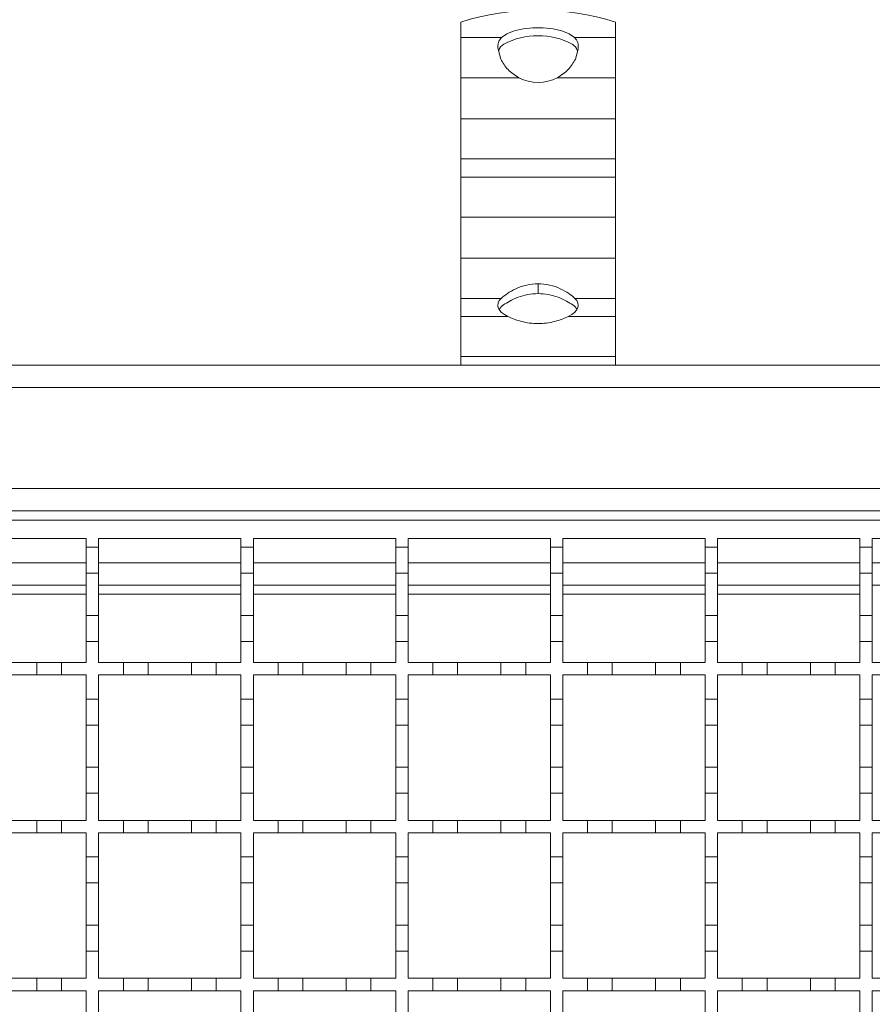
# Model space of a CAD drawing. Units: millimetres. Extents: x 303 to 3361, y 519 to 1909.
# Drawn here: x 597 to 734, y 1593 to 1752 of the extents above; entities that cross this region are included whole.
import ezdxf

# ---------------------------------------------------------------- set-up
doc = ezdxf.new("R2010")
doc.units = ezdxf.units.MM
doc.header["$LTSCALE"] = 12
doc.linetypes.add('SLD-Durchgehend', pattern=[0])
doc.layers.add('MAßLINIE_MAßZEICHNUNGEN', color=7, linetype='SLD-Durchgehend')
doc.styles.add('SLDTEXTSTYLE0', font='Opinion Pro')
doc.dimstyles.new('SLDDIMSTYLE0', dxfattribs={"dimtxt": 61.639648, "dimasz": 42, "dimexe": 0, "dimexo": 0.0625, "dimgap": 15.409912, "dimtad": 0, "dimdec": 0, "dimrnd": 1e-09, "dimzin": 12, "dimdsep": 46, "dimtxsty": 'SLDTEXTSTYLE0', "dimsah": 1, "dimcen": 0.09, "dimadec": 0, "dimazin": 3, "dimtfac": 1, "dimtdec": 0, "dimtofl": 0, "dimtmove": 0, "dimatfit": 3, "dimfxl": 1, "dimfrac": 2, "dimtolj": 1, "dimtzin": 12, "dimarcsym": 0})

# ---------------------------------------------------------------- blocks, each defined once
blk = doc.blocks.new('_D')
at = {"layer": 'MAßLINIE_MAßZEICHNUNGEN', "color": 7}
for p, q in [((458.98, 1706.74), (458.98, 1884.99)), ((3008.98, 1706.74), (3008.98, 1884.99)), ((458.98, 1872.99), (1629.14, 1872.99)), ((3008.98, 1872.99), (1817.29, 1872.99))]:
    blk.add_line(p, q, dxfattribs=at)
for points in [[(458.98, 1872.99), (500.98, 1854.99), (500.98, 1890.99)], [(3008.98, 1872.99), (2966.98, 1890.99), (2966.98, 1854.99)]]:
    blk.add_solid(points, dxfattribs=at)
at = {"layer": 'MAßLINIE_MAßZEICHNUNGEN', "color": 7, "insert": (1629.14, 1907.51), "char_height": 63.5, "attachment_point": 1, "style": 'SLDTEXTSTYLE0'}
blk.add_mtext('2550', dxfattribs=at)

msp = doc.modelspace()

# ---------------------------------------------------------------- linework, layer by layer
at = {"color": 7, "linetype": 'SLD-Durchgehend', "lineweight": 18}
for p, q in [((667.98, 1748.64), (667.98, 1751.13)), ((692.98, 1751.13), (692.98, 1748.64)), ((674.57, 1748.64), (667.98, 1748.64)), ((667.98, 1748.64), (667.98, 1742.16)), ((692.98, 1748.64), (686.39, 1748.64)), ((692.98, 1742.16), (692.98, 1748.64)), ((674.46, 1745.17), (674.01, 1746.76)), ((686.96, 1746.76), (686.51, 1745.17)), ((667.98, 1742.16), (677.37, 1742.16)), ((667.98, 1735.51), (667.98, 1742.16)), ((683.6, 1742.16), (692.98, 1742.16)), ((692.98, 1742.16), (692.98, 1735.51)), ((692.98, 1735.51), (667.98, 1735.51)), ((667.98, 1729.04), (667.98, 1735.51)), ((692.98, 1729.04), (692.98, 1735.51)), ((667.98, 1729.04), (692.98, 1729.04)), ((667.98, 1726.12), (667.98, 1729.04)), ((692.98, 1729.04), (692.98, 1726.12)), ((692.98, 1726.12), (667.98, 1726.12)), ((667.98, 1726.12), (667.98, 1719.65)), ((692.98, 1719.65), (692.98, 1726.12)), ((667.98, 1719.65), (692.98, 1719.65)), ((667.98, 1713), (667.98, 1719.65)), ((692.98, 1719.65), (692.98, 1713)), ((692.98, 1713), (667.98, 1713)), ((667.98, 1706.52), (667.98, 1713)), ((692.98, 1706.52), (692.98, 1713)), ((680.48, 1708.89), (680.48, 1707.29)), ((667.98, 1706.52), (674.52, 1706.52)), ((667.98, 1703.61), (667.98, 1706.52)), ((686.44, 1706.52), (692.98, 1706.52)), ((692.98, 1706.52), (692.98, 1703.61)), ((675.6, 1703.61), (667.98, 1703.61)), ((667.98, 1703.61), (667.98, 1697.14)), ((692.98, 1703.61), (685.36, 1703.61)), ((692.98, 1697.14), (692.98, 1703.61)), ((667.98, 1697.14), (692.98, 1697.14)), ((667.98, 1695.74), (667.98, 1697.14)), ((692.98, 1697.14), (692.98, 1695.74)), ((481.48, 1695.74), (1733.98, 1695.74)), ((1733.98, 1692.14), (481.48, 1692.14)), ((481.48, 1675.84), (1733.98, 1675.84)), ((1733.98, 1672.24), (482.48, 1672.24)), ((483.48, 1670.74), (983.48, 1670.74)), ((584.48, 1667.74), (607.48, 1667.74)), ((607.48, 1667.74), (607.48, 1666.34)), ((609.48, 1667.74), (632.48, 1667.74)), ((609.48, 1666.34), (609.48, 1667.74)), ((632.48, 1667.74), (632.48, 1666.34)), ((634.48, 1667.74), (657.48, 1667.74)), ((634.48, 1666.34), (634.48, 1667.74)), ((657.48, 1667.74), (657.48, 1666.34)), ((659.48, 1667.74), (682.48, 1667.74)), ((659.48, 1666.34), (659.48, 1667.74)), ((682.48, 1667.74), (682.48, 1666.34)), ((684.48, 1667.74), (707.48, 1667.74)), ((684.48, 1666.34), (684.48, 1667.74)), ((707.48, 1667.74), (707.48, 1666.34)), ((709.48, 1667.74), (732.48, 1667.74)), ((709.48, 1666.34), (709.48, 1667.74)), ((732.48, 1667.74), (732.48, 1666.34)), ((734.48, 1667.74), (757.48, 1667.74)), ((734.48, 1666.34), (734.48, 1667.74)), ((607.48, 1666.34), (609.48, 1666.34)), ((607.48, 1662.14), (607.48, 1666.34)), ((609.48, 1666.34), (609.48, 1662.14)), ((632.48, 1666.34), (634.48, 1666.34)), ((632.48, 1662.14), (632.48, 1666.34)), ((634.48, 1666.34), (634.48, 1662.14)), ((657.48, 1666.34), (659.48, 1666.34)), ((657.48, 1662.14), (657.48, 1666.34)), ((659.48, 1666.34), (659.48, 1662.14)), ((682.48, 1666.34), (684.48, 1666.34)), ((682.48, 1662.14), (682.48, 1666.34)), ((684.48, 1666.34), (684.48, 1662.14)), ((707.48, 1666.34), (709.48, 1666.34)), ((707.48, 1662.14), (707.48, 1666.34)), ((709.48, 1666.34), (709.48, 1662.14)), ((732.48, 1666.34), (734.48, 1666.34)), ((732.48, 1662.14), (732.48, 1666.34)), ((734.48, 1666.34), (734.48, 1662.14)), ((609.48, 1662.14), (607.48, 1662.14)), ((607.48, 1662.14), (607.48, 1655.34)), ((609.48, 1655.34), (609.48, 1662.14)), ((634.48, 1662.14), (632.48, 1662.14)), ((632.48, 1662.14), (632.48, 1655.34)), ((634.48, 1655.34), (634.48, 1662.14)), ((659.48, 1662.14), (657.48, 1662.14)), ((657.48, 1662.14), (657.48, 1655.34)), ((659.48, 1655.34), (659.48, 1662.14)), ((684.48, 1662.14), (682.48, 1662.14)), ((682.48, 1662.14), (682.48, 1655.34)), ((684.48, 1655.34), (684.48, 1662.14)), ((709.48, 1662.14), (707.48, 1662.14)), ((707.48, 1662.14), (707.48, 1655.34)), ((709.48, 1655.34), (709.48, 1662.14)), ((734.48, 1662.14), (732.48, 1662.14)), ((732.48, 1662.14), (732.48, 1655.34)), ((734.48, 1655.34), (734.48, 1662.14)), ((584.48, 1660.24), (607.48, 1660.24)), ((609.48, 1660.24), (632.48, 1660.24)), ((634.48, 1660.24), (657.48, 1660.24)), ((659.48, 1660.24), (682.48, 1660.24)), ((684.48, 1660.24), (707.48, 1660.24)), ((709.48, 1660.24), (732.48, 1660.24)), ((734.48, 1660.24), (757.48, 1660.24)), ((607.48, 1655.34), (609.48, 1655.34)), ((607.48, 1651.14), (607.48, 1655.34)), ((609.48, 1655.34), (609.48, 1651.14)), ((632.48, 1655.34), (634.48, 1655.34)), ((632.48, 1651.14), (632.48, 1655.34)), ((634.48, 1655.34), (634.48, 1651.14)), ((657.48, 1655.34), (659.48, 1655.34)), ((657.48, 1651.14), (657.48, 1655.34)), ((659.48, 1655.34), (659.48, 1651.14)), ((682.48, 1655.34), (684.48, 1655.34)), ((682.48, 1651.14), (682.48, 1655.34)), ((684.48, 1655.34), (684.48, 1651.14)), ((707.48, 1655.34), (709.48, 1655.34)), ((707.48, 1651.14), (707.48, 1655.34)), ((709.48, 1655.34), (709.48, 1651.14)), ((732.48, 1655.34), (734.48, 1655.34)), ((732.48, 1651.14), (732.48, 1655.34)), ((734.48, 1655.34), (734.48, 1651.14)), ((607.48, 1651.14), (607.48, 1647.74)), ((609.48, 1651.14), (607.48, 1651.14)), ((609.48, 1647.74), (609.48, 1651.14)), ((632.48, 1651.14), (632.48, 1647.74)), ((634.48, 1651.14), (632.48, 1651.14)), ((634.48, 1647.74), (634.48, 1651.14)), ((657.48, 1651.14), (657.48, 1647.74)), ((659.48, 1651.14), (657.48, 1651.14)), ((659.48, 1647.74), (659.48, 1651.14)), ((682.48, 1651.14), (682.48, 1647.74)), ((684.48, 1651.14), (682.48, 1651.14)), ((684.48, 1647.74), (684.48, 1651.14)), ((707.48, 1651.14), (707.48, 1647.74)), ((709.48, 1651.14), (707.48, 1651.14)), ((709.48, 1647.74), (709.48, 1651.14)), ((732.48, 1651.14), (732.48, 1647.74)), ((734.48, 1651.14), (732.48, 1651.14)), ((734.48, 1647.74), (734.48, 1651.14)), ((592.48, 1647.74), (599.48, 1647.74)), ((599.48, 1645.74), (599.48, 1647.74)), ((599.48, 1647.74), (603.48, 1647.74)), ((603.48, 1647.74), (603.48, 1645.74)), ((603.48, 1647.74), (607.48, 1647.74)), ((609.48, 1647.74), (613.48, 1647.74)), ((613.48, 1645.74), (613.48, 1647.74)), ((613.48, 1647.74), (617.48, 1647.74)), ((617.48, 1647.74), (617.48, 1645.74)), ((617.48, 1647.74), (624.48, 1647.74)), ((624.48, 1645.74), (624.48, 1647.74)), ((624.48, 1647.74), (628.48, 1647.74)), ((628.48, 1647.74), (628.48, 1645.74)), ((628.48, 1647.74), (632.48, 1647.74)), ((634.48, 1647.74), (638.48, 1647.74)), ((638.48, 1645.74), (638.48, 1647.74)), ((638.48, 1647.74), (642.48, 1647.74)), ((642.48, 1647.74), (642.48, 1645.74)), ((642.48, 1647.74), (649.48, 1647.74)), ((649.48, 1645.74), (649.48, 1647.74)), ((649.48, 1647.74), (653.48, 1647.74)), ((653.48, 1647.74), (653.48, 1645.74)), ((653.48, 1647.74), (657.48, 1647.74)), ((659.48, 1647.74), (663.48, 1647.74)), ((663.48, 1645.74), (663.48, 1647.74)), ((663.48, 1647.74), (667.48, 1647.74)), ((667.48, 1647.74), (667.48, 1645.74)), ((667.48, 1647.74), (674.48, 1647.74)), ((674.48, 1645.74), (674.48, 1647.74)), ((674.48, 1647.74), (678.48, 1647.74)), ((678.48, 1647.74), (678.48, 1645.74)), ((678.48, 1647.74), (682.48, 1647.74)), ((684.48, 1647.74), (688.48, 1647.74)), ((688.48, 1645.74), (688.48, 1647.74)), ((688.48, 1647.74), (692.48, 1647.74)), ((692.48, 1647.74), (692.48, 1645.74)), ((692.48, 1647.74), (699.48, 1647.74)), ((699.48, 1645.74), (699.48, 1647.74)), ((699.48, 1647.74), (703.48, 1647.74)), ((703.48, 1647.74), (703.48, 1645.74)), ((703.48, 1647.74), (707.48, 1647.74)), ((709.48, 1647.74), (713.48, 1647.74)), ((713.48, 1645.74), (713.48, 1647.74)), ((713.48, 1647.74), (717.48, 1647.74)), ((717.48, 1647.74), (717.48, 1645.74)), ((717.48, 1647.74), (724.48, 1647.74)), ((724.48, 1645.74), (724.48, 1647.74)), ((724.48, 1647.74), (728.48, 1647.74)), ((728.48, 1647.74), (728.48, 1645.74)), ((728.48, 1647.74), (732.48, 1647.74)), ((734.48, 1647.74), (738.48, 1647.74)), ((599.48, 1645.74), (592.48, 1645.74)), ((603.48, 1645.74), (599.48, 1645.74)), ((607.48, 1645.74), (603.48, 1645.74)), ((607.48, 1645.74), (607.48, 1641.84)), ((613.48, 1645.74), (609.48, 1645.74)), ((609.48, 1641.84), (609.48, 1645.74)), ((617.48, 1645.74), (613.48, 1645.74)), ((624.48, 1645.74), (617.48, 1645.74)), ((628.48, 1645.74), (624.48, 1645.74)), ((632.48, 1645.74), (628.48, 1645.74)), ((632.48, 1645.74), (632.48, 1641.84)), ((638.48, 1645.74), (634.48, 1645.74)), ((634.48, 1641.84), (634.48, 1645.74)), ((642.48, 1645.74), (638.48, 1645.74)), ((649.48, 1645.74), (642.48, 1645.74)), ((653.48, 1645.74), (649.48, 1645.74)), ((657.48, 1645.74), (653.48, 1645.74)), ((657.48, 1645.74), (657.48, 1641.84)), ((663.48, 1645.74), (659.48, 1645.74)), ((659.48, 1641.84), (659.48, 1645.74)), ((667.48, 1645.74), (663.48, 1645.74)), ((674.48, 1645.74), (667.48, 1645.74)), ((678.48, 1645.74), (674.48, 1645.74)), ((682.48, 1645.74), (678.48, 1645.74)), ((682.48, 1645.74), (682.48, 1641.84)), ((688.48, 1645.74), (684.48, 1645.74)), ((684.48, 1641.84), (684.48, 1645.74)), ((692.48, 1645.74), (688.48, 1645.74)), ((699.48, 1645.74), (692.48, 1645.74)), ((703.48, 1645.74), (699.48, 1645.74)), ((707.48, 1645.74), (703.48, 1645.74)), ((707.48, 1645.74), (707.48, 1641.84)), ((713.48, 1645.74), (709.48, 1645.74)), ((709.48, 1641.84), (709.48, 1645.74)), ((717.48, 1645.74), (713.48, 1645.74)), ((724.48, 1645.74), (717.48, 1645.74)), ((728.48, 1645.74), (724.48, 1645.74)), ((732.48, 1645.74), (728.48, 1645.74)), ((732.48, 1645.74), (732.48, 1641.84)), ((734.48, 1641.84), (734.48, 1645.74)), ((738.48, 1645.74), (734.48, 1645.74)), ((607.48, 1641.84), (609.48, 1641.84)), ((607.48, 1637.64), (607.48, 1641.84)), ((609.48, 1641.84), (609.48, 1637.64)), ((632.48, 1641.84), (634.48, 1641.84)), ((632.48, 1637.64), (632.48, 1641.84)), ((634.48, 1641.84), (634.48, 1637.64)), ((657.48, 1641.84), (659.48, 1641.84)), ((657.48, 1637.64), (657.48, 1641.84)), ((659.48, 1641.84), (659.48, 1637.64)), ((682.48, 1641.84), (684.48, 1641.84)), ((682.48, 1637.64), (682.48, 1641.84)), ((684.48, 1641.84), (684.48, 1637.64)), ((707.48, 1641.84), (709.48, 1641.84)), ((707.48, 1637.64), (707.48, 1641.84)), ((709.48, 1641.84), (709.48, 1637.64)), ((732.48, 1641.84), (734.48, 1641.84)), ((732.48, 1637.64), (732.48, 1641.84)), ((734.48, 1641.84), (734.48, 1637.64)), ((609.48, 1637.64), (607.48, 1637.64)), ((607.48, 1637.64), (607.48, 1630.84)), ((609.48, 1630.84), (609.48, 1637.64)), ((634.48, 1637.64), (632.48, 1637.64)), ((632.48, 1637.64), (632.48, 1630.84)), ((634.48, 1630.84), (634.48, 1637.64)), ((659.48, 1637.64), (657.48, 1637.64)), ((657.48, 1637.64), (657.48, 1630.84)), ((659.48, 1630.84), (659.48, 1637.64)), ((684.48, 1637.64), (682.48, 1637.64)), ((682.48, 1637.64), (682.48, 1630.84)), ((684.48, 1630.84), (684.48, 1637.64)), ((709.48, 1637.64), (707.48, 1637.64)), ((707.48, 1637.64), (707.48, 1630.84)), ((709.48, 1630.84), (709.48, 1637.64)), ((734.48, 1637.64), (732.48, 1637.64)), ((732.48, 1637.64), (732.48, 1630.84)), ((734.48, 1630.84), (734.48, 1637.64)), ((607.48, 1630.84), (609.48, 1630.84)), ((607.48, 1626.64), (607.48, 1630.84)), ((609.48, 1630.84), (609.48, 1626.64)), ((632.48, 1630.84), (634.48, 1630.84)), ((632.48, 1626.64), (632.48, 1630.84)), ((634.48, 1630.84), (634.48, 1626.64)), ((657.48, 1630.84), (659.48, 1630.84)), ((657.48, 1626.64), (657.48, 1630.84)), ((659.48, 1630.84), (659.48, 1626.64)), ((682.48, 1630.84), (684.48, 1630.84)), ((682.48, 1626.64), (682.48, 1630.84)), ((684.48, 1630.84), (684.48, 1626.64)), ((707.48, 1630.84), (709.48, 1630.84)), ((707.48, 1626.64), (707.48, 1630.84)), ((709.48, 1630.84), (709.48, 1626.64)), ((732.48, 1630.84), (734.48, 1630.84)), ((732.48, 1626.64), (732.48, 1630.84)), ((734.48, 1630.84), (734.48, 1626.64)), ((607.48, 1626.64), (607.48, 1622.24)), ((609.48, 1626.64), (607.48, 1626.64)), ((609.48, 1622.24), (609.48, 1626.64)), ((632.48, 1626.64), (632.48, 1622.24)), ((634.48, 1626.64), (632.48, 1626.64)), ((634.48, 1622.24), (634.48, 1626.64)), ((657.48, 1626.64), (657.48, 1622.24)), ((659.48, 1626.64), (657.48, 1626.64)), ((659.48, 1622.24), (659.48, 1626.64)), ((682.48, 1626.64), (682.48, 1622.24)), ((684.48, 1626.64), (682.48, 1626.64)), ((684.48, 1622.24), (684.48, 1626.64)), ((709.48, 1626.64), (707.48, 1626.64)), ((707.48, 1626.64), (707.48, 1622.24)), ((709.48, 1622.24), (709.48, 1626.64)), ((732.48, 1626.64), (732.48, 1622.24)), ((734.48, 1626.64), (732.48, 1626.64)), ((734.48, 1622.24), (734.48, 1626.64)), ((592.48, 1622.24), (599.48, 1622.24)), ((599.48, 1620.24), (599.48, 1622.24)), ((599.48, 1622.24), (603.48, 1622.24)), ((603.48, 1622.24), (603.48, 1620.24)), ((603.48, 1622.24), (607.48, 1622.24)), ((609.48, 1622.24), (613.48, 1622.24)), ((613.48, 1620.24), (613.48, 1622.24)), ((613.48, 1622.24), (617.48, 1622.24)), ((617.48, 1622.24), (617.48, 1620.24)), ((617.48, 1622.24), (624.48, 1622.24)), ((624.48, 1620.24), (624.48, 1622.24)), ((624.48, 1622.24), (628.48, 1622.24)), ((628.48, 1622.24), (628.48, 1620.24)), ((628.48, 1622.24), (632.48, 1622.24)), ((634.48, 1622.24), (638.48, 1622.24)), ((638.48, 1620.24), (638.48, 1622.24)), ((638.48, 1622.24), (642.48, 1622.24)), ((642.48, 1622.24), (642.48, 1620.24)), ((642.48, 1622.24), (649.48, 1622.24)), ((649.48, 1620.24), (649.48, 1622.24)), ((649.48, 1622.24), (653.48, 1622.24)), ((653.48, 1622.24), (653.48, 1620.24)), ((653.48, 1622.24), (657.48, 1622.24)), ((659.48, 1622.24), (663.48, 1622.24)), ((663.48, 1620.24), (663.48, 1622.24)), ((663.48, 1622.24), (667.48, 1622.24)), ((667.48, 1622.24), (667.48, 1620.24)), ((667.48, 1622.24), (674.48, 1622.24)), ((674.48, 1620.24), (674.48, 1622.24)), ((674.48, 1622.24), (678.48, 1622.24)), ((678.48, 1622.24), (678.48, 1620.24)), ((678.48, 1622.24), (682.48, 1622.24)), ((684.48, 1622.24), (688.48, 1622.24)), ((688.48, 1620.24), (688.48, 1622.24)), ((688.48, 1622.24), (692.48, 1622.24)), ((692.48, 1622.24), (692.48, 1620.24)), ((692.48, 1622.24), (699.48, 1622.24)), ((699.48, 1620.24), (699.48, 1622.24)), ((699.48, 1622.24), (703.48, 1622.24)), ((703.48, 1622.24), (703.48, 1620.24)), ((703.48, 1622.24), (707.48, 1622.24)), ((709.48, 1622.24), (713.48, 1622.24)), ((713.48, 1620.24), (713.48, 1622.24)), ((713.48, 1622.24), (717.48, 1622.24)), ((717.48, 1622.24), (717.48, 1620.24)), ((717.48, 1622.24), (724.48, 1622.24)), ((724.48, 1620.24), (724.48, 1622.24)), ((724.48, 1622.24), (728.48, 1622.24)), ((728.48, 1622.24), (728.48, 1620.24)), ((728.48, 1622.24), (732.48, 1622.24)), ((734.48, 1622.24), (738.48, 1622.24)), ((599.48, 1620.24), (592.48, 1620.24)), ((603.48, 1620.24), (599.48, 1620.24)), ((607.48, 1620.24), (603.48, 1620.24)), ((607.48, 1620.24), (607.48, 1616.34)), ((613.48, 1620.24), (609.48, 1620.24)), ((609.48, 1616.34), (609.48, 1620.24)), ((617.48, 1620.24), (613.48, 1620.24)), ((624.48, 1620.24), (617.48, 1620.24)), ((628.48, 1620.24), (624.48, 1620.24)), ((632.48, 1620.24), (628.48, 1620.24)), ((632.48, 1620.24), (632.48, 1616.34)), ((638.48, 1620.24), (634.48, 1620.24)), ((634.48, 1616.34), (634.48, 1620.24)), ((642.48, 1620.24), (638.48, 1620.24)), ((649.48, 1620.24), (642.48, 1620.24)), ((653.48, 1620.24), (649.48, 1620.24)), ((657.48, 1620.24), (653.48, 1620.24)), ((657.48, 1620.24), (657.48, 1616.34)), ((663.48, 1620.24), (659.48, 1620.24)), ((659.48, 1616.34), (659.48, 1620.24)), ((667.48, 1620.24), (663.48, 1620.24)), ((674.48, 1620.24), (667.48, 1620.24)), ((678.48, 1620.24), (674.48, 1620.24)), ((682.48, 1620.24), (678.48, 1620.24)), ((682.48, 1620.24), (682.48, 1616.34)), ((688.48, 1620.24), (684.48, 1620.24)), ((684.48, 1616.34), (684.48, 1620.24)), ((692.48, 1620.24), (688.48, 1620.24)), ((699.48, 1620.24), (692.48, 1620.24)), ((703.48, 1620.24), (699.48, 1620.24)), ((707.48, 1620.24), (703.48, 1620.24)), ((707.48, 1620.24), (707.48, 1616.34)), ((713.48, 1620.24), (709.48, 1620.24)), ((709.48, 1616.34), (709.48, 1620.24)), ((717.48, 1620.24), (713.48, 1620.24)), ((724.48, 1620.24), (717.48, 1620.24)), ((728.48, 1620.24), (724.48, 1620.24)), ((732.48, 1620.24), (728.48, 1620.24)), ((732.48, 1620.24), (732.48, 1616.34)), ((734.48, 1616.34), (734.48, 1620.24)), ((738.48, 1620.24), (734.48, 1620.24)), ((607.48, 1616.34), (609.48, 1616.34)), ((607.48, 1612.14), (607.48, 1616.34)), ((609.48, 1616.34), (609.48, 1612.14)), ((632.48, 1616.34), (634.48, 1616.34)), ((632.48, 1612.14), (632.48, 1616.34)), ((634.48, 1616.34), (634.48, 1612.14)), ((657.48, 1616.34), (659.48, 1616.34)), ((657.48, 1612.14), (657.48, 1616.34)), ((659.48, 1616.34), (659.48, 1612.14)), ((682.48, 1616.34), (684.48, 1616.34)), ((682.48, 1612.14), (682.48, 1616.34)), ((684.48, 1616.34), (684.48, 1612.14)), ((707.48, 1616.34), (709.48, 1616.34)), ((707.48, 1612.14), (707.48, 1616.34)), ((709.48, 1616.34), (709.48, 1612.14)), ((732.48, 1616.34), (734.48, 1616.34)), ((732.48, 1612.14), (732.48, 1616.34)), ((734.48, 1616.34), (734.48, 1612.14)), ((609.48, 1612.14), (607.48, 1612.14)), ((607.48, 1612.14), (607.48, 1605.34)), ((609.48, 1605.34), (609.48, 1612.14)), ((634.48, 1612.14), (632.48, 1612.14)), ((632.48, 1612.14), (632.48, 1605.34)), ((634.48, 1605.34), (634.48, 1612.14)), ((659.48, 1612.14), (657.48, 1612.14)), ((657.48, 1612.14), (657.48, 1605.34)), ((659.48, 1605.34), (659.48, 1612.14)), ((684.48, 1612.14), (682.48, 1612.14)), ((682.48, 1612.14), (682.48, 1605.34)), ((684.48, 1605.34), (684.48, 1612.14)), ((709.48, 1612.14), (707.48, 1612.14)), ((707.48, 1612.14), (707.48, 1605.34)), ((709.48, 1605.34), (709.48, 1612.14)), ((734.48, 1612.14), (732.48, 1612.14)), ((732.48, 1612.14), (732.48, 1605.34)), ((734.48, 1605.34), (734.48, 1612.14)), ((607.48, 1605.34), (609.48, 1605.34)), ((607.48, 1601.14), (607.48, 1605.34)), ((609.48, 1605.34), (609.48, 1601.14)), ((632.48, 1605.34), (634.48, 1605.34)), ((632.48, 1601.14), (632.48, 1605.34)), ((634.48, 1605.34), (634.48, 1601.14)), ((657.48, 1605.34), (659.48, 1605.34)), ((657.48, 1601.14), (657.48, 1605.34)), ((659.48, 1605.34), (659.48, 1601.14)), ((682.48, 1605.34), (684.48, 1605.34)), ((682.48, 1601.14), (682.48, 1605.34)), ((684.48, 1605.34), (684.48, 1601.14)), ((707.48, 1605.34), (709.48, 1605.34)), ((707.48, 1601.14), (707.48, 1605.34)), ((709.48, 1605.34), (709.48, 1601.14)), ((732.48, 1605.34), (734.48, 1605.34)), ((732.48, 1601.14), (732.48, 1605.34)), ((734.48, 1605.34), (734.48, 1601.14)), ((609.48, 1601.14), (607.48, 1601.14)), ((607.48, 1601.14), (607.48, 1596.74)), ((609.48, 1596.74), (609.48, 1601.14)), ((632.48, 1601.14), (632.48, 1596.74)), ((634.48, 1601.14), (632.48, 1601.14)), ((634.48, 1596.74), (634.48, 1601.14)), ((657.48, 1601.14), (657.48, 1596.74)), ((659.48, 1601.14), (657.48, 1601.14)), ((659.48, 1596.74), (659.48, 1601.14)), ((682.48, 1601.14), (682.48, 1596.74)), ((684.48, 1601.14), (682.48, 1601.14)), ((684.48, 1596.74), (684.48, 1601.14)), ((709.48, 1601.14), (707.48, 1601.14)), ((707.48, 1601.14), (707.48, 1596.74)), ((709.48, 1596.74), (709.48, 1601.14)), ((732.48, 1601.14), (732.48, 1596.74)), ((734.48, 1601.14), (732.48, 1601.14)), ((734.48, 1596.74), (734.48, 1601.14)), ((592.48, 1596.74), (599.48, 1596.74)), ((599.48, 1594.74), (599.48, 1596.74)), ((599.48, 1596.74), (603.48, 1596.74)), ((603.48, 1596.74), (603.48, 1594.74)), ((603.48, 1596.74), (607.48, 1596.74)), ((609.48, 1596.74), (613.48, 1596.74)), ((613.48, 1594.74), (613.48, 1596.74)), ((613.48, 1596.74), (617.48, 1596.74)), ((617.48, 1596.74), (617.48, 1594.74)), ((617.48, 1596.74), (624.48, 1596.74)), ((624.48, 1594.74), (624.48, 1596.74)), ((624.48, 1596.74), (628.48, 1596.74)), ((628.48, 1596.74), (628.48, 1594.74)), ((628.48, 1596.74), (632.48, 1596.74)), ((634.48, 1596.74), (638.48, 1596.74)), ((638.48, 1594.74), (638.48, 1596.74)), ((638.48, 1596.74), (642.48, 1596.74)), ((642.48, 1596.74), (642.48, 1594.74)), ((642.48, 1596.74), (649.48, 1596.74)), ((649.48, 1594.74), (649.48, 1596.74)), ((649.48, 1596.74), (653.48, 1596.74)), ((653.48, 1596.74), (653.48, 1594.74)), ((653.48, 1596.74), (657.48, 1596.74)), ((659.48, 1596.74), (663.48, 1596.74)), ((663.48, 1594.74), (663.48, 1596.74)), ((663.48, 1596.74), (667.48, 1596.74)), ((667.48, 1596.74), (667.48, 1594.74)), ((667.48, 1596.74), (674.48, 1596.74)), ((674.48, 1594.74), (674.48, 1596.74)), ((674.48, 1596.74), (678.48, 1596.74)), ((678.48, 1596.74), (678.48, 1594.74)), ((678.48, 1596.74), (682.48, 1596.74)), ((684.48, 1596.74), (688.48, 1596.74)), ((688.48, 1594.74), (688.48, 1596.74)), ((688.48, 1596.74), (692.48, 1596.74)), ((692.48, 1596.74), (692.48, 1594.74)), ((692.48, 1596.74), (699.48, 1596.74)), ((699.48, 1594.74), (699.48, 1596.74)), ((699.48, 1596.74), (703.48, 1596.74)), ((703.48, 1596.74), (703.48, 1594.74)), ((703.48, 1596.74), (707.48, 1596.74)), ((709.48, 1596.74), (713.48, 1596.74)), ((713.48, 1594.74), (713.48, 1596.74)), ((713.48, 1596.74), (717.48, 1596.74)), ((717.48, 1596.74), (717.48, 1594.74)), ((717.48, 1596.74), (724.48, 1596.74)), ((724.48, 1594.74), (724.48, 1596.74)), ((724.48, 1596.74), (728.48, 1596.74)), ((728.48, 1596.74), (728.48, 1594.74)), ((728.48, 1596.74), (732.48, 1596.74)), ((734.48, 1596.74), (738.48, 1596.74)), ((599.48, 1594.74), (592.48, 1594.74)), ((603.48, 1594.74), (599.48, 1594.74)), ((607.48, 1594.74), (603.48, 1594.74)), ((607.48, 1594.74), (607.48, 1590.34)), ((613.48, 1594.74), (609.48, 1594.74)), ((609.48, 1590.34), (609.48, 1594.74)), ((617.48, 1594.74), (613.48, 1594.74)), ((624.48, 1594.74), (617.48, 1594.74)), ((628.48, 1594.74), (624.48, 1594.74)), ((632.48, 1594.74), (628.48, 1594.74)), ((632.48, 1594.74), (632.48, 1590.34)), ((638.48, 1594.74), (634.48, 1594.74)), ((634.48, 1590.34), (634.48, 1594.74)), ((642.48, 1594.74), (638.48, 1594.74)), ((649.48, 1594.74), (642.48, 1594.74)), ((653.48, 1594.74), (649.48, 1594.74)), ((657.48, 1594.74), (653.48, 1594.74)), ((657.48, 1594.74), (657.48, 1590.34)), ((663.48, 1594.74), (659.48, 1594.74)), ((659.48, 1590.34), (659.48, 1594.74)), ((667.48, 1594.74), (663.48, 1594.74)), ((674.48, 1594.74), (667.48, 1594.74)), ((678.48, 1594.74), (674.48, 1594.74)), ((682.48, 1594.74), (678.48, 1594.74)), ((682.48, 1594.74), (682.48, 1590.34)), ((688.48, 1594.74), (684.48, 1594.74)), ((684.48, 1590.34), (684.48, 1594.74)), ((692.48, 1594.74), (688.48, 1594.74)), ((699.48, 1594.74), (692.48, 1594.74)), ((703.48, 1594.74), (699.48, 1594.74)), ((707.48, 1594.74), (703.48, 1594.74)), ((707.48, 1594.74), (707.48, 1590.34)), ((713.48, 1594.74), (709.48, 1594.74)), ((709.48, 1590.34), (709.48, 1594.74)), ((717.48, 1594.74), (713.48, 1594.74)), ((724.48, 1594.74), (717.48, 1594.74)), ((728.48, 1594.74), (724.48, 1594.74)), ((732.48, 1594.74), (728.48, 1594.74)), ((732.48, 1594.74), (732.48, 1590.34)), ((734.48, 1590.34), (734.48, 1594.74)), ((738.48, 1594.74), (734.48, 1594.74))]:
    msp.add_line(p, q, dxfattribs=at)
at = {"color": 1, "linetype": 'SLD-Durchgehend', "lineweight": 18}
for p, q in [((584.48, 1663.84), (607.48, 1663.84)), ((609.48, 1663.84), (632.48, 1663.84)), ((634.48, 1663.84), (657.48, 1663.84)), ((659.48, 1663.84), (682.48, 1663.84)), ((684.48, 1663.84), (707.48, 1663.84)), ((709.48, 1663.84), (732.48, 1663.84)), ((734.48, 1663.84), (757.48, 1663.84)), ((607.48, 1658.77), (584.48, 1658.77)), ((632.48, 1658.77), (609.48, 1658.77)), ((657.48, 1658.77), (634.48, 1658.77)), ((682.48, 1658.77), (659.48, 1658.77)), ((707.48, 1658.77), (684.48, 1658.77)), ((732.48, 1658.77), (709.48, 1658.77))]:
    msp.add_line(p, q, dxfattribs=at)
at = {"color": 7, "linetype": 'SLD-Durchgehend', "lineweight": 18, "flags": 128}
for points in [[(674.57, 1748.64), (675.44, 1749.23), (676.63, 1749.71), (678.07, 1750.04), (679.66, 1750.22), (681.31, 1750.22), (682.9, 1750.04), (684.34, 1749.71), (685.53, 1749.23), (686.39, 1748.64)], [(675.6, 1703.61), (675.05, 1703.92), (674.6, 1704.26), (674.27, 1704.62), (674.06, 1705), (673.98, 1705.39), (674.04, 1705.78), (674.22, 1706.16), (674.52, 1706.52)], [(686.44, 1706.52), (686.75, 1706.16), (686.93, 1705.78), (686.98, 1705.39), (686.91, 1705), (686.7, 1704.62), (686.37, 1704.26), (685.92, 1703.92), (685.36, 1703.61)]]:
    msp.add_lwpolyline(points, dxfattribs=at)
at = {"color": 7, "linetype": 'SLD-Durchgehend', "lineweight": 18}
for centre, radius, start, end in [((680.48, 1710.98), 42.06, 72.7099, 107.2901), ((680.48, 1737.04), 11.9, 62.2693, 117.7307), ((680.48, 1748.09), 6.7, 242.3134, 297.6866), ((676.18, 1703.5), 2.35, 123.516, 147.9626), ((684.79, 1703.5), 2.35, 32.0374, 56.484)]:
    msp.add_arc(centre, radius, start, end, dxfattribs=at)
for points, knots in [([(674.01, 1746.76), (673.99, 1747.15), (673.97, 1747.91), (674.37, 1748.4), (674.57, 1748.64)], [0, 0, 0, 0, 0.5054, 1, 1, 1, 1]), ([(674.12, 1746.36), (674.13, 1746.42), (674.16, 1746.98), (674.58, 1747.29), (674.95, 1747.57)], [0, 0, 0, 0, 0.115426, 1, 1, 1, 1]), ([(686.84, 1746.35), (686.84, 1746.42), (686.8, 1746.98), (686.38, 1747.3), (686.02, 1747.57)], [0, 0, 0, 0, 0.125107, 1, 1, 1, 1]), ([(686.39, 1748.64), (686.6, 1748.4), (687, 1747.91), (686.97, 1747.15), (686.96, 1746.76)], [0, 0, 0, 0, 0.4946, 1, 1, 1, 1]), ([(677.37, 1742.16), (676.75, 1742.57), (675.48, 1743.39), (674.8, 1744.57), (674.46, 1745.17)], [0, 0, 0, 0, 0.493013, 1, 1, 1, 1]), ([(686.51, 1745.17), (686.17, 1744.57), (685.49, 1743.39), (684.22, 1742.57), (683.6, 1742.16)], [0, 0, 0, 0, 0.506987, 1, 1, 1, 1]), ([(674.52, 1706.52), (674.83, 1706.79), (675.43, 1707.31), (676.88, 1708.13), (678.58, 1708.76), (679.86, 1708.85), (680.48, 1708.89)], [0, 0, 0, 0, 0.251172, 0.497663, 0.751791, 1, 1, 1, 1]), ([(680.48, 1708.89), (681.11, 1708.85), (682.38, 1708.76), (684.09, 1708.13), (685.54, 1707.31), (686.14, 1706.79), (686.44, 1706.52)], [0, 0, 0, 0, 0.248209, 0.502337, 0.748828, 1, 1, 1, 1]), ([(680.48, 1707.29), (679.92, 1707.26), (678.79, 1707.2), (677.22, 1706.73), (675.84, 1706.1), (675.2, 1705.67), (674.88, 1705.46)], [0, 0, 0, 0, 0.248211, 0.502861, 0.752772, 1, 1, 1, 1]), ([(686.09, 1705.46), (685.77, 1705.67), (685.13, 1706.1), (683.75, 1706.73), (682.18, 1707.2), (681.05, 1707.26), (680.48, 1707.29)], [0, 0, 0, 0, 0.247208, 0.497138, 0.751788, 1, 1, 1, 1]), ([(685.36, 1703.61), (685.04, 1703.46), (684.39, 1703.17), (683.18, 1702.78), (681.87, 1702.52), (680.48, 1702.43), (679.1, 1702.52), (677.79, 1702.78), (676.58, 1703.17), (675.93, 1703.46), (675.6, 1703.61)], [0, 0, 0, 0, 0.124961, 0.250115, 0.375487, 0.499999, 0.624471, 0.749885, 0.875024, 1, 1, 1, 1])]:
    msp.add_open_spline(points, degree=3, knots=knots, dxfattribs=at)

# ---------------------------------------------------------------- dimensions: what is measured, and where the dimension line sits
at = {"layer": 'MAßLINIE_MAßZEICHNUNGEN', "color": 7}
dim = msp.add_linear_dim(base=(3008.98, 1872.99), p1=(458.98, 1694.74), p2=(3008.98, 1694.74), dimstyle='SLDDIMSTYLE0', dxfattribs=at)
dim.commit()
dim.dimension.update_dxf_attribs({"geometry": '_D', "text_midpoint": (1723.22, 1872.99), "dimtype": 160})

doc.saveas('drawing.dxf')
